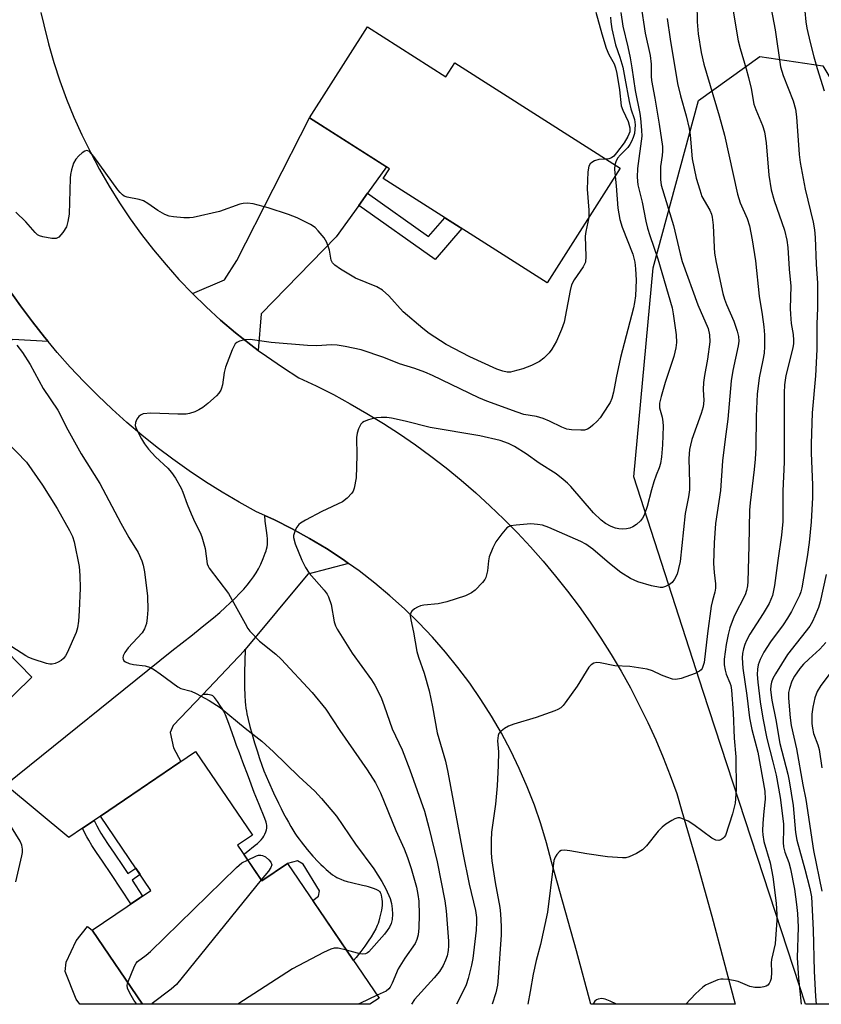
# Model space of a CAD drawing. Units: inches. Extents: x 1249762 to 1255762, y 481456 to 485456.
# Drawn here: x 1250122 to 1250324, y 481456 to 481705 of the extents above; entities that cross this region are included whole.
import ezdxf

# ---------------------------------------------------------------- set-up
doc = ezdxf.new("R2010")
doc.units = ezdxf.units.IN
doc.header["$MEASUREMENT"] = 0
for name, color, linetype in [('BLDG-Footprint', 5, 'Continuous'), ('CULTRL-Pad', 6, 'Continuous'), ('NTRL-Trees', 3, 'Continuous'), ('TRANS-Driveway', 251, 'Continuous'), ('TRANS-Non Street Sidewalk', 7, 'Continuous'), ('TRANS-Road', 130, 'Continuous'), ('Undefined', 1, 'Continuous')]:
    doc.layers.add(name, color=color, linetype=linetype)

msp = doc.modelspace()

# ---------------------------------------------------------------- linework, layer by layer
at = {"layer": 'BLDG-Footprint'}
for points, elevation in [([(1250209.44, 481702.91), (1250229.2, 481690.31), (1250231.45, 481693.83), (1250273.15, 481667.25), (1250254.72, 481638.33), (1250213.41, 481664.67), (1250214.98, 481667.14), (1250194.83, 481679.98)], 296.9), ([(1250068.68, 481601.89), (1250084.27, 481585.93), (1250087.16, 481588.75), (1250111.25, 481564.09), (1250105.57, 481558.55), (1250124.8, 481538.86), (1250106.97, 481521.45), (1250048.07, 481581.76)], 298.62), ([(1250176.66, 481496.46), (1250182.78, 481487.45), (1250189.26, 481491.85), (1250212.36, 481457.85), (1250210.07, 481456.3), (1250152.73, 481456.3), (1250140.03, 481474.99), (1250154.8, 481485.03), (1250142.07, 481503.77), (1250166.07, 481520.08), (1250180.4, 481499)], 297.3)]:
    msp.add_lwpolyline(points, close=True, dxfattribs=dict(at, elevation=elevation))
at = {"layer": 'CULTRL-Pad'}
msp.add_lwpolyline([(1250140.03, 481474.99), (1250152.73, 481456.3), (1250136.86, 481456.3), (1250135.96, 481457.59), (1250133.17, 481464.52), (1250133.46, 481466.87), (1250135.98, 481472.3), (1250138.87, 481475.91)], close=True, dxfattribs=at)
at = {"layer": 'NTRL-Trees'}
msp.add_lwpolyline([(1250395.25, 481518.72), (1250427.75, 481456.28), (1250319.87, 481456.28), (1250294.12, 481535.25), (1250276.62, 481589.34), (1250281.5, 481642.16), (1250292.88, 481684.38), (1250308.37, 481695.44), (1250324.25, 481693.13), (1250345.25, 481657.84)], close=True, dxfattribs=at)
at = {"layer": 'TRANS-Driveway'}
for points in [[(1250209.43, 481660.96), (1250207.22, 481657.89), (1250201.51, 481649.96), (1250182.66, 481630.51), (1250181.91, 481621.3), (1250179.98, 481622.72), (1250176.14, 481625.76), (1250172.41, 481628.94), (1250168.78, 481632.24), (1250165.28, 481635.66), (1250173.36, 481639.08), (1250176.49, 481643.96), (1250194.83, 481679.98), (1250214.23, 481667.61)], [(1250128.94, 481623.5), (1250119.98, 481624.05), (1250117.85, 481623.11), (1250112.74, 481618.23), (1250098.24, 481599.76), (1250095.94, 481596.83), (1250088.51, 481587.37), (1250087.16, 481588.75), (1250084.27, 481585.93), (1250068.68, 481601.89), (1250111.22, 481633.35), (1250115.05, 481642.88), (1250116.35, 481640.77), (1250119.09, 481636.61), (1250121.95, 481632.52), (1250124.92, 481628.53), (1250128, 481624.61)], [(1250204.68, 481567.52), (1250194.41, 481564.8), (1250178.59, 481545.8), (1250178.41, 481545.59), (1250167.83, 481534.41), (1250160.47, 481526.65), (1250159.67, 481524.9), (1250160.49, 481521.02), (1250162.33, 481517.54), (1250142.07, 481503.77), (1250140.49, 481502.7), (1250137.53, 481500.69), (1250134.1, 481498.35), (1250118.18, 481511.68), (1250160.07, 481545.51), (1250165.3, 481549.54), (1250167.24, 481551.07), (1250169.02, 481552.5), (1250170.63, 481553.84), (1250172.19, 481555.18), (1250173.58, 481556.41), (1250174.81, 481557.55), (1250176.08, 481558.78), (1250177.18, 481559.91), (1250178.22, 481561.04), (1250179.1, 481562.08), (1250179.92, 481563.11), (1250180.66, 481564.13), (1250181.33, 481565.16), (1250181.92, 481566.18), (1250182.51, 481567.36), (1250183.15, 481568.81), (1250183.67, 481570.14), (1250183.88, 481570.73), (1250184.01, 481571.16), (1250184.12, 481571.68), (1250184.19, 481572.31), (1250184.22, 481572.98), (1250184.19, 481573.79), (1250184.14, 481574.46), (1250184.05, 481575.26), (1250183.67, 481578.21), (1250183.51, 481579.63), (1250186, 481578.49), (1250190.46, 481576.26), (1250194.83, 481573.85), (1250199.1, 481571.27), (1250203.27, 481568.53)]]:
    msp.add_lwpolyline(points, close=True, dxfattribs=at)
at = {"layer": 'TRANS-Non Street Sidewalk'}
for points in [[(1250207.22, 481657.89), (1250209.43, 481660.96), (1250224.85, 481649.99), (1250228.94, 481654.77), (1250233.19, 481652.06), (1250226.47, 481644.2)], [(1250167.83, 481534.41), (1250178.41, 481545.59), (1250178.59, 481545.8), (1250178.44, 481540.04), (1250178.42, 481538.04), (1250178.43, 481536.25), (1250178.49, 481534.29), (1250178.6, 481532.61), (1250178.68, 481531.81), (1250178.79, 481531.03), (1250178.9, 481530.27), (1250179.03, 481529.61), (1250179.37, 481528.11), (1250179.81, 481526.36), (1250180.36, 481524.34), (1250180.97, 481522.23), (1250181.59, 481520.23), (1250182.21, 481518.31), (1250182.79, 481516.65), (1250183.34, 481515.2), (1250184.46, 481512.51), (1250185.72, 481509.67), (1250186.97, 481507.01), (1250187.63, 481505.67), (1250188.26, 481504.46), (1250188.89, 481503.26), (1250189.48, 481502.21), (1250190.07, 481501.18), (1250190.6, 481500.3), (1250191.13, 481499.46), (1250191.66, 481498.67), (1250192.18, 481497.93), (1250192.7, 481497.25), (1250194.23, 481495.36), (1250195.66, 481493.7), (1250197.02, 481492.23), (1250197.66, 481491.57), (1250198.32, 481490.93), (1250198.99, 481490.32), (1250199.54, 481489.85), (1250200.1, 481489.4), (1250200.65, 481488.98), (1250201.2, 481488.61), (1250201.74, 481488.28), (1250202.27, 481488), (1250202.69, 481487.82), (1250203.45, 481487.55), (1250204.32, 481487.3), (1250205.38, 481487.03), (1250208.21, 481486.38), (1250209, 481486.17), (1250209.63, 481485.99), (1250210.86, 481485.6), (1250211.57, 481485.33), (1250211.9, 481485.18), (1250212.18, 481485.01), (1250212.4, 481484.84), (1250212.52, 481484.71), (1250212.64, 481484.51), (1250212.78, 481484.18), (1250212.9, 481483.78), (1250212.98, 481483.34), (1250213.07, 481482.77), (1250213.11, 481482.19), (1250213.12, 481481.64), (1250213.1, 481481.18), (1250213.04, 481480.62), (1250212.94, 481480), (1250212.81, 481479.34), (1250212.66, 481478.66), (1250212.48, 481477.99), (1250212.27, 481477.26), (1250212.09, 481476.69), (1250211.91, 481476.2), (1250211.51, 481475.33), (1250210.97, 481474.33), (1250210.34, 481473.27), (1250209.61, 481472.18), (1250208.74, 481470.95), (1250207.72, 481469.59), (1250206.56, 481468.08), (1250205.94, 481467.3), (1250195.65, 481482.44), (1250197.07, 481483.54), (1250197.35, 481484.87), (1250193.2, 481491.67), (1250191.79, 481492.52), (1250189.26, 481491.85), (1250182.78, 481487.45), (1250178.24, 481494.13), (1250178.82, 481494.59), (1250181.15, 481496.4), (1250181.67, 481496.84), (1250182.15, 481497.28), (1250182.66, 481497.81), (1250183.02, 481498.26), (1250183.32, 481498.74), (1250183.56, 481499.24), (1250183.79, 481499.83), (1250183.93, 481500.28), (1250184.04, 481500.71), (1250184.08, 481500.98), (1250184.08, 481501.24), (1250184.04, 481501.52), (1250183.98, 481501.83), (1250183.86, 481502.26), (1250183.55, 481503.15), (1250183.04, 481504.4), (1250182.59, 481505.46), (1250182.08, 481506.73), (1250180.89, 481509.75), (1250179.39, 481513.67), (1250178.02, 481517.34), (1250177.13, 481519.75), (1250176.44, 481521.62), (1250175.92, 481523.08), (1250174.92, 481525.94), (1250174.47, 481527.16), (1250174.05, 481528.24), (1250173.6, 481529.29), (1250173.18, 481530.17), (1250172.79, 481530.9), (1250172.39, 481531.55), (1250171.65, 481532.68), (1250171.13, 481533.39), (1250170.86, 481533.7), (1250170.69, 481533.88), (1250170.43, 481534.1), (1250170.27, 481534.2), (1250170, 481534.31), (1250169.62, 481534.4), (1250169.18, 481534.45), (1250168.7, 481534.46), (1250168.18, 481534.45)], [(1250137.53, 481500.69), (1250140.49, 481502.7), (1250141.21, 481501.28), (1250141.76, 481500.24), (1250142.18, 481499.49), (1250142.93, 481498.28), (1250144.05, 481496.57), (1250145.53, 481494.39), (1250147.83, 481491.05), (1250148.99, 481489.27), (1250150.98, 481490.66), (1250152.08, 481489.03), (1250150.07, 481487.62), (1250152.7, 481483.6), (1250149.77, 481481.61), (1250144.88, 481489.07), (1250142.6, 481492.39), (1250141.1, 481494.61), (1250139.94, 481496.37), (1250139.13, 481497.68), (1250138.64, 481498.53), (1250138.06, 481499.65)]]:
    msp.add_lwpolyline(points, close=True, dxfattribs=at)
at = {"layer": 'TRANS-Road'}
msp.add_lwpolyline([(1250127.1, 481706.57), (1250127.78, 481703.42), (1250128.99, 481698.66), (1250130.35, 481693.96), (1250131.87, 481689.3), (1250133.56, 481684.7), (1250135.4, 481680.15), (1250137.4, 481675.68), (1250139.55, 481671.27), (1250141.85, 481666.94), (1250144.29, 481662.7), (1250146.89, 481658.54), (1250149.62, 481654.47), (1250152.49, 481650.5), (1250155.49, 481646.63), (1250158.63, 481642.86), (1250161.89, 481639.2), (1250165.28, 481635.66), (1250168.78, 481632.24), (1250172.41, 481628.94), (1250176.14, 481625.76), (1250179.98, 481622.72), (1250181.91, 481621.3), (1250183.93, 481619.81), (1250187.97, 481617.04), (1250192.1, 481614.4), (1250196.49, 481612.32), (1250200.83, 481610.13), (1250205.1, 481607.82), (1250209.31, 481605.39), (1250213.45, 481602.86), (1250217.52, 481600.21), (1250221.53, 481597.45), (1250225.45, 481594.58), (1250229.29, 481591.62), (1250233.06, 481588.54), (1250236.73, 481585.37), (1250240.33, 481582.1), (1250243.83, 481578.73), (1250247.24, 481575.27), (1250250.55, 481571.72), (1250253.77, 481568.08), (1250256.89, 481564.35), (1250259.9, 481560.54), (1250262.82, 481556.65), (1250265.62, 481552.69), (1250268.32, 481548.65), (1250270.91, 481544.54), (1250273.38, 481540.35), (1250275.74, 481536.11), (1250277.99, 481531.8), (1250280.12, 481527.43), (1250282.13, 481523.01), (1250284.02, 481518.54), (1250285.78, 481514.01), (1250287.43, 481509.44), (1250288.73, 481505.03), (1250292.55, 481491.78), (1250296.26, 481478.49), (1250302.19, 481456.29), (1250265.73, 481456.29), (1250262.11, 481469.78), (1250255.87, 481492.22), (1250254.61, 481497.04), (1250253.16, 481501.82), (1250251.53, 481506.53), (1250249.71, 481511.18), (1250247.72, 481515.76), (1250245.56, 481520.25), (1250243.22, 481524.66), (1250240.71, 481528.97), (1250238.04, 481533.19), (1250235.21, 481537.29), (1250232.22, 481541.29), (1250229.09, 481545.17), (1250225.8, 481548.92), (1250222.37, 481552.54), (1250218.8, 481556.03), (1250215.1, 481559.38), (1250211.28, 481562.58), (1250207.33, 481565.64), (1250204.68, 481567.52), (1250203.27, 481568.53), (1250199.1, 481571.27), (1250194.83, 481573.85), (1250190.46, 481576.26), (1250186, 481578.49), (1250183.51, 481579.63), (1250181.46, 481580.56), (1250177.1, 481582.96), (1250172.81, 481585.5), (1250168.59, 481588.14), (1250164.45, 481590.91), (1250160.39, 481593.8), (1250156.41, 481596.8), (1250152.53, 481599.91), (1250148.73, 481603.13), (1250145.02, 481606.46), (1250141.42, 481609.9), (1250137.9, 481613.43), (1250134.5, 481617.06), (1250131.2, 481620.79), (1250128.94, 481623.5), (1250128, 481624.61), (1250124.92, 481628.53), (1250121.95, 481632.52), (1250119.09, 481636.61)], dxfattribs=at)
at = {"layer": 'Undefined'}
for points, elevation in [([(1250310.17, 481713.28), (1250312.21, 481702.15), (1250313.6, 481692.84), (1250314.24, 481690.69), (1250316.82, 481684.26), (1250317.36, 481682.17), (1250317.59, 481680.24), (1250318.34, 481670.72), (1250318.59, 481668.67), (1250319.8, 481661.93), (1250321.8, 481653.63), (1250322.16, 481651.7), (1250322.33, 481649.8), (1250322.56, 481643.08), (1250322.89, 481638.21), (1250322.92, 481631.98), (1250322.78, 481628), (1250322.78, 481621.5), (1250322.42, 481614.88), (1250321.59, 481605.56), (1250321.35, 481597.69), (1250321.34, 481595.32), (1250321.67, 481587.35), (1250321.67, 481584.19), (1250321.36, 481578.06), (1250320.82, 481572.79), (1250320.32, 481569.21), (1250318.96, 481561.34), (1250318.75, 481560.4), (1250318.4, 481559.44), (1250316.39, 481555.43), (1250315.38, 481553.69), (1250314.29, 481552.07), (1250311.04, 481547.73), (1250309.39, 481545.16), (1250308.5, 481543.28), (1250307.99, 481541.9), (1250307.79, 481540.84), (1250307.7, 481539.49), (1250307.84, 481537.6), (1250308.5, 481532.63), (1250309.17, 481528.45), (1250310.17, 481523.36), (1250311.7, 481517.48), (1250312.49, 481514.08), (1250313.51, 481508.48), (1250314.33, 481501.83), (1250314.36, 481500.44), (1250314.27, 481497.13), (1250314.35, 481496.02), (1250314.69, 481494.65), (1250315.69, 481492.07), (1250316.15, 481490.49), (1250317.12, 481485.34), (1250317.66, 481481.45), (1250317.87, 481479.16), (1250318.01, 481475.75), (1250317.82, 481467.99), (1250318.15, 481462.88), (1250318.82, 481456.28)], 282), ([(1250292.46, 481708.93), (1250292.54, 481704.22), (1250292.87, 481701.13), (1250293.56, 481696.5), (1250294.25, 481693.5), (1250298.15, 481680.46), (1250299.46, 481675.61), (1250302.72, 481660.74), (1250303.46, 481658.54), (1250305.22, 481654.57), (1250305.78, 481652.7), (1250306.48, 481649.2), (1250307.26, 481643.9), (1250308.19, 481634.99), (1250308.97, 481630.32), (1250309.4, 481627.2), (1250309.57, 481625.19), (1250309.58, 481622.29), (1250309.47, 481620.55), (1250309.16, 481618.8), (1250308.18, 481614.4), (1250307.72, 481610.23), (1250307.43, 481604.73), (1250307.35, 481596.7), (1250307.23, 481593.86), (1250306.99, 481591.24), (1250305.95, 481582.82), (1250305.8, 481580.94), (1250305.64, 481571.97), (1250305.35, 481562.99), (1250305.25, 481561.86), (1250305.05, 481560.72), (1250304.7, 481559.64), (1250301.91, 481554.26), (1250300.83, 481551.26), (1250300.38, 481549.59), (1250299.87, 481547.06), (1250299.41, 481543.36), (1250299.39, 481541.96), (1250299.6, 481540.6), (1250299.91, 481539.56), (1250300.84, 481537.43), (1250301.03, 481536.69), (1250301.2, 481535.56), (1250301.67, 481529.84), (1250301.89, 481523.42), (1250302.3, 481518.72), (1250302.42, 481510.46), (1250302.13, 481507.03), (1250301.52, 481504.3), (1250299.71, 481498.87), (1250299.42, 481498.45), (1250299.01, 481498.09), (1250298.55, 481497.81), (1250298.06, 481497.64), (1250297.3, 481497.71), (1250296.29, 481498.23), (1250291.76, 481501.56), (1250290.33, 481502.47), (1250288.75, 481503.16), (1250288.23, 481503.3), (1250287.71, 481503.34), (1250286.93, 481503.11), (1250286.16, 481502.7), (1250284.65, 481501.73), (1250283.71, 481501.01), (1250282.72, 481499.95), (1250279.79, 481496.29), (1250278.79, 481495.26), (1250277.29, 481494.34), (1250275.41, 481493.48), (1250274.58, 481493.28), (1250273.73, 481493.25), (1250269.99, 481493.51), (1250264.72, 481494.27), (1250260.47, 481495.02), (1250259.08, 481495.16), (1250258.31, 481495.05), (1250257.88, 481494.81), (1250257.15, 481494.09), (1250256.73, 481493.42), (1250256.47, 481492.59), (1250256.23, 481491.12), (1250254.8, 481479.53), (1250253.03, 481471.4), (1250251.96, 481467.35), (1250251.19, 481463.91), (1250250.48, 481459.49), (1250249.84, 481456.29)], 286), ([(1250267.03, 481706.66), (1250268.52, 481701.16), (1250269.61, 481697.58), (1250270.27, 481695.92), (1250271.61, 481693.62), (1250272.01, 481692.59), (1250272.33, 481691.14), (1250273, 481687.03), (1250273.44, 481683.02), (1250273.83, 481681.91), (1250275.19, 481679.07), (1250275.61, 481677.49), (1250275.57, 481676.47), (1250275.1, 481675.23), (1250274.15, 481673.68), (1250272.25, 481671.12), (1250271.53, 481670.31), (1250270.97, 481669.88), (1250270.26, 481669.64), (1250269.51, 481669.57)], 296), ([(1250319.74, 481706.87), (1250320, 481704.2), (1250320.25, 481702.63), (1250321.05, 481699.01), (1250321.98, 481695.38), (1250322.84, 481692.39), (1250324.63, 481686.77)], 280), ([(1250285.03, 481705.08), (1250285.8, 481699.83), (1250287.62, 481688.64), (1250288.35, 481685.53), (1250289.81, 481680.47), (1250290.54, 481677.31), (1250290.79, 481675.58), (1250291.29, 481669.63), (1250292.29, 481664.78), (1250293.21, 481661.77), (1250293.78, 481660.16), (1250295.73, 481656.67), (1250296.17, 481655.68), (1250296.4, 481654.9), (1250296.61, 481652.91), (1250296.84, 481647.28), (1250296.97, 481645.84), (1250297.35, 481643.48), (1250299.01, 481635.61), (1250299.43, 481634.21), (1250299.96, 481632.84), (1250301.86, 481628.63), (1250302.7, 481626.18), (1250303.02, 481624.79), (1250303.07, 481623.61), (1250302.95, 481622.45), (1250301.58, 481616.24), (1250301.15, 481613.61), (1250300.35, 481603.92), (1250299.62, 481598.92), (1250298.96, 481593.46), (1250298.42, 481585.92), (1250297.23, 481577.63), (1250296.86, 481572.69), (1250296.71, 481567.48), (1250296.84, 481565.2), (1250297.22, 481562.36), (1250297.22, 481561.27), (1250297.03, 481560.27), (1250296.41, 481558.18), (1250296.14, 481556.76), (1250295.15, 481549.86), (1250294.3, 481542.51), (1250294.13, 481541.75), (1250293.85, 481541.05), (1250293.56, 481540.66), (1250293.2, 481540.35), (1250292.08, 481539.72), (1250288.56, 481538.5), (1250287.2, 481538.25), (1250286.35, 481538.36), (1250284.94, 481538.8), (1250283.55, 481539.34), (1250281.32, 481540.44), (1250279.93, 481540.83), (1250275.56, 481541.51), (1250271.8, 481541.71), (1250268.13, 481542.47), (1250267.29, 481542.5), (1250266.51, 481542.34), (1250265.83, 481541.96), (1250265.29, 481541.32), (1250262.35, 481536.58), (1250259.3, 481532.34), (1250258.76, 481531.67), (1250258.16, 481531.09), (1250257.44, 481530.66), (1250256.65, 481530.33), (1250252.01, 481528.62), (1250246.36, 481526.93), (1250244.98, 481526.43), (1250243.99, 481525.87), (1250243.11, 481525.21), (1250242.59, 481524.61), (1250242.4, 481524.13), (1250242.24, 481522.78), (1250242.45, 481519.99), (1250242.42, 481516.55), (1250242.15, 481511.41), (1250241.72, 481506.74), (1250240.74, 481499.7), (1250240.6, 481497.64), (1250240.63, 481494.43), (1250240.8, 481492.44), (1250241.65, 481487.04), (1250242.81, 481480.73), (1250242.99, 481479.07), (1250243.16, 481475.89), (1250243.12, 481473.84), (1250242.41, 481463.07), (1250242.19, 481461.1), (1250241.77, 481459.16), (1250240.88, 481456.29)], 288), ([(1250270.71, 481705.37), (1250270.78, 481704.21), (1250271.02, 481702.47), (1250272, 481698.38), (1250273.09, 481695.26), (1250273.79, 481692.75), (1250274.37, 481689.96), (1250275.4, 481684.12), (1250275.87, 481682.25), (1250276.76, 481679.58), (1250276.92, 481678.22), (1250276.89, 481677.12), (1250276.75, 481676.02), (1250276.44, 481674.98), (1250276.02, 481673.96), (1250275.61, 481673.22), (1250275.09, 481672.52), (1250273.21, 481670.61), (1250272.51, 481669.76), (1250272.04, 481668.9), (1250271.83, 481668.09)], 294), ([(1250265.23, 481654.81), (1250264.47, 481651.25), (1250264.32, 481650.14), (1250264.51, 481644.95), (1250264.39, 481643.55), (1250263.85, 481642.35), (1250261.57, 481639.06), (1250260.9, 481637.8), (1250260.54, 481636.4), (1250259, 481628.43), (1250258.35, 481626.52), (1250257.1, 481623.6), (1250255.94, 481621.61), (1250255.26, 481620.69), (1250253.89, 481619.35), (1250252.79, 481618.52), (1250250.78, 481617.49), (1250248.63, 481616.66), (1250246.1, 481615.92), (1250245.54, 481615.83), (1250244.66, 481615.82), (1250243.54, 481616.01), (1250242.06, 481616.52), (1250235.28, 481619.65), (1250229.28, 481622.79), (1250224.96, 481625.53), (1250223.36, 481626.81), (1250218.45, 481631.03), (1250214.85, 481635.07), (1250213.2, 481636.52), (1250211.77, 481637.34), (1250206.44, 481639.5), (1250202.64, 481641.81), (1250201.19, 481642.8), (1250200.61, 481643.39), (1250200.3, 481644.05), (1250199.84, 481646.6), (1250199.22, 481648.53), (1250198.48, 481649.73), (1250197.03, 481651.49), (1250196.22, 481652.27), (1250195.03, 481653.03), (1250191.71, 481654.72), (1250189.51, 481655.57), (1250184.4, 481657.23), (1250180.64, 481658.23), (1250179.2, 481658.44), (1250178.08, 481658.35), (1250177.26, 481658.17), (1250172.13, 481656.35), (1250165.46, 481654.79), (1250164.59, 481654.7), (1250163.14, 481654.75), (1250160.54, 481654.98), (1250159.41, 481655.2), (1250158.35, 481655.61), (1250156.57, 481656.56), (1250154.08, 481658.34), (1250152.93, 481659), (1250151.88, 481659.34), (1250148.84, 481659.94), (1250148.09, 481660.23), (1250147.66, 481660.5), (1250147.05, 481661.1), (1250146.51, 481661.79), (1250140.43, 481670.25), (1250139.3, 481671.44), (1250138.94, 481671.64), (1250138.61, 481671.7), (1250138.17, 481671.58), (1250137.51, 481671.14), (1250136.64, 481670.38), (1250135.86, 481669.52), (1250135.32, 481668.5), (1250134.78, 481666.81), (1250134.53, 481665.65), (1250134.44, 481664.78), (1250134.17, 481655.7), (1250133.89, 481653.79), (1250133.52, 481652.48), (1250132.64, 481651.06), (1250131.56, 481649.86), (1250130.89, 481649.53), (1250129.81, 481649.53), (1250127.53, 481649.92), (1250126.73, 481650.18), (1250126.26, 481650.46), (1250125.63, 481651.05), (1250123.29, 481653.71), (1250120.77, 481656.15)], 296), ([(1250269.51, 481669.57), (1250267.78, 481669.46), (1250266.72, 481669.11), (1250266, 481668.72), (1250265.6, 481668.4), (1250265.24, 481667.75), (1250265.04, 481666.36), (1250264.84, 481661.98), (1250265.25, 481656.67), (1250265.23, 481654.81)], 296), ([(1250271.83, 481668.09), (1250271.77, 481667.06), (1250271.87, 481665.24)], 294), ([(1250271.87, 481665.24), (1250272.15, 481662.78), (1250272.59, 481657.15), (1250273.07, 481654.31), (1250273.63, 481652.37), (1250276.32, 481645.59), (1250276.86, 481643.55), (1250277.04, 481641.85), (1250277.2, 481638.99), (1250277.06, 481635.04), (1250276.81, 481633.34), (1250276.52, 481632.03), (1250273.26, 481619.51), (1250272.15, 481614.37), (1250271.51, 481610.77), (1250271.03, 481609.17), (1250270.6, 481608.15), (1250270.17, 481607.39), (1250268.08, 481604.26), (1250267.32, 481603.4), (1250266.28, 481602.4), (1250265.63, 481601.84), (1250264.94, 481601.38), (1250264.15, 481601.15), (1250263.28, 481601.12), (1250260.88, 481601.26), (1250259.71, 481601.43), (1250258.47, 481601.88), (1250255.37, 481603.45), (1250253.72, 481604.09), (1250252.02, 481604.58), (1250248.87, 481605.15), (1250247.2, 481605.67), (1250239.5, 481608.48), (1250237.49, 481609.29), (1250225.83, 481614.95), (1250223.91, 481615.79), (1250221.38, 481616.73), (1250217.55, 481617.87), (1250213.58, 481619.5), (1250207.86, 481621.42), (1250203.8, 481622.29), (1250201.75, 481622.63), (1250200.38, 481622.68), (1250196.67, 481622.46), (1250194.28, 481622.52), (1250185.11, 481623.27), (1250179.83, 481624.04), (1250178.45, 481623.93), (1250177.14, 481623.65), (1250176.47, 481623.31), (1250176.11, 481622.93), (1250175.34, 481621.41), (1250173.59, 481617.08), (1250173.28, 481615.67), (1250172.84, 481612.58), (1250172.64, 481611.77), (1250172.42, 481611.23), (1250171.97, 481610.48), (1250171.39, 481609.84), (1250169.2, 481607.9), (1250167.89, 481606.86), (1250166.94, 481606.26), (1250165.9, 481605.81), (1250164.55, 481605.35), (1250163.7, 481605.19), (1250161.63, 481605.17), (1250154.78, 481605.43), (1250152.87, 481605.25), (1250152.16, 481604.97), (1250151.76, 481604.61), (1250151.29, 481603.91), (1250150.95, 481603.13), (1250150.89, 481602.34), (1250151.13, 481601.55), (1250152.47, 481598.94), (1250153.22, 481597.69), (1250154.25, 481596.33), (1250155.98, 481594.39), (1250159.06, 481591.54), (1250160.04, 481590.51), (1250161.06, 481589.01), (1250162.45, 481586.55), (1250162.9, 481585.49), (1250163.98, 481582.46), (1250164.99, 481580.03), (1250165.94, 481577.9), (1250167.25, 481575.31), (1250167.68, 481574.26), (1250168.53, 481571.3), (1250169.03, 481567.4), (1250169.24, 481566.81), (1250169.52, 481566.3), (1250174.39, 481559.96), (1250178.57, 481552.33), (1250179.3, 481551.11), (1250179.81, 481550.43), (1250182.17, 481547.91), (1250186.29, 481544.64), (1250187.66, 481543.39), (1250195.52, 481534.99), (1250198.96, 481530.72), (1250202.44, 481525.39), (1250209.39, 481515.42), (1250211.47, 481512.14), (1250212.68, 481509.66), (1250216.59, 481500.12), (1250218.68, 481495.5), (1250219.52, 481493.34), (1250220.43, 481490.55), (1250221.79, 481485.82), (1250222.17, 481483.95), (1250222.35, 481482.3), (1250222.49, 481478.84), (1250222.41, 481475.55), (1250222.23, 481473.78), (1250221.91, 481472.66), (1250221.43, 481471.6), (1250218.83, 481467.93), (1250217.14, 481465.2), (1250215.7, 481461.59), (1250215.15, 481460.56), (1250214.78, 481460.14), (1250214.12, 481459.61), (1250211.88, 481458.55)], 294), ([(1250121, 481622.59), (1250122.42, 481620.74), (1250124.36, 481617.74), (1250127.66, 481611.68), (1250131.33, 481606.23), (1250133.89, 481601.21), (1250137.26, 481595.15), (1250141.94, 481587.74), (1250147.22, 481577.71), (1250149.29, 481574.11), (1250151.63, 481570.27), (1250152.56, 481568.15), (1250152.89, 481567.06), (1250153.24, 481565.38), (1250153.98, 481559.28), (1250154.02, 481555.8), (1250153.87, 481553.81), (1250153.68, 481552.41), (1250153.22, 481551.03), (1250152.62, 481550.05), (1250149.11, 481546.2), (1250148.24, 481545.08), (1250147.81, 481544.17), (1250147.73, 481543.73), (1250147.79, 481543.33), (1250148.03, 481542.97), (1250148.4, 481542.68), (1250149.34, 481542.25), (1250150.47, 481542.03), (1250153.35, 481541.67), (1250154.7, 481541.28), (1250155.71, 481540.7), (1250157.16, 481539.7), (1250161.62, 481536.37), (1250162.38, 481536), (1250164.98, 481535.26), (1250166.26, 481534.7), (1250169.54, 481532.9), (1250172.26, 481531.19), (1250178.56, 481525.96), (1250182.79, 481522.66), (1250185.72, 481519.99), (1250192.09, 481513.79), (1250196.15, 481510.03), (1250197.82, 481508.23), (1250201.62, 481503.72), (1250206.41, 481496.71), (1250211.04, 481490.44), (1250213.08, 481487.23), (1250214.08, 481485.44), (1250215.15, 481483), (1250215.53, 481481.69), (1250215.7, 481480.41), (1250215.72, 481479.04), (1250215.62, 481477.69), (1250215.38, 481476.68), (1250214.97, 481475.74), (1250214.42, 481474.87), (1250213.7, 481473.97), (1250209.76, 481469.52), (1250209.41, 481469.23), (1250208.93, 481468.98), (1250208.1, 481468.92), (1250206.96, 481469.15), (1250204.12, 481469.98)], 296), ([(1250113.39, 481603.39), (1250123.41, 481593.09), (1250127.46, 481587.32), (1250131.18, 481581.39), (1250134.32, 481575.84), (1250135.01, 481574.31), (1250135.46, 481572.99), (1250136.7, 481566.75), (1250136.93, 481564.45), (1250136.99, 481561.27), (1250136.75, 481555.56), (1250136.57, 481552.95), (1250136.32, 481551.25), (1250135.95, 481550.14), (1250133.68, 481545.01), (1250133.28, 481544.23), (1250132.79, 481543.54), (1250132.17, 481543.03), (1250131.45, 481542.61), (1250130.69, 481542.28), (1250129.92, 481542.1), (1250129.36, 481542.12), (1250128.51, 481542.3), (1250125.1, 481543.36), (1250124, 481543.8), (1250123.28, 481544.2), (1250113.51, 481550.42)], 298), ([(1250325.13, 481564.77), (1250323.56, 481557.82), (1250323.14, 481556.44), (1250322.25, 481554.21), (1250321.64, 481552.84), (1250320.96, 481551.67), (1250315.35, 481544.54), (1250312.31, 481539.63), (1250311.67, 481538.48), (1250311.32, 481537.55), (1250311.16, 481536.74), (1250311.11, 481535.64), (1250311.38, 481533.05), (1250312.41, 481528.08), (1250313.45, 481522.05), (1250315.41, 481514.33), (1250315.76, 481512.63), (1250316.78, 481506.42), (1250317.41, 481499.59), (1250317.68, 481497.73), (1250319.76, 481490.36), (1250321.01, 481485.51), (1250321.42, 481483.4), (1250321.8, 481475.08), (1250322.1, 481464.67), (1250322.42, 481458.21), (1250322.59, 481456.28)], 280), ([(1250325.06, 481547.59), (1250323.5, 481545.86), (1250320.71, 481543.39), (1250319.43, 481542.15), (1250318.48, 481541), (1250317.13, 481539.06), (1250316.49, 481537.8), (1250315.85, 481535.98), (1250315.65, 481534.92), (1250315.6, 481533.54), (1250316.03, 481528.57), (1250316.27, 481526.62), (1250317.59, 481520.71), (1250319.22, 481511.69), (1250320.01, 481507.99), (1250321.9, 481495.08), (1250323.98, 481484.84)], 278), ([(1250326.09, 481539.86), (1250323.78, 481536.75), (1250322.88, 481535.22), (1250322.21, 481533.59), (1250321.73, 481531.25), (1250321.52, 481529.48), (1250321.53, 481527.14), (1250321.63, 481525.98), (1250321.9, 481524.6), (1250323, 481521.74), (1250323.33, 481520.6), (1250324.04, 481515.98)], 276), ([(1250120.72, 481487.18), (1250122.27, 481493.75), (1250122.42, 481494.6), (1250122.46, 481495.41), (1250122.3, 481496.41), (1250121.88, 481497.41), (1250118.6, 481502.77)], 296), ([(1250148.98, 481461.82), (1250150.68, 481465.91), (1250151.1, 481466.63), (1250151.45, 481467.04), (1250153.64, 481468.65), (1250154.75, 481469.63), (1250176.37, 481490.82), (1250177.71, 481491.95), (1250179.22, 481492.69)], 298), ([(1250179.22, 481492.69), (1250181.46, 481493.72), (1250181.99, 481493.88), (1250182.52, 481493.93), (1250183, 481493.83), (1250183.69, 481493.47), (1250184.53, 481492.75), (1250185.05, 481492.14), (1250185.31, 481491.48), (1250185.09, 481490.79), (1250184.44, 481489.85), (1250182.64, 481487.66)], 298), ([(1250182.64, 481487.66), (1250161.27, 481461.28), (1250159.96, 481460.09), (1250155.17, 481456.46), (1250154.95, 481456.3)], 298), ([(1250204.12, 481469.98), (1250202.06, 481470.44), (1250201.02, 481470.42), (1250200.23, 481470.23), (1250198.36, 481469.36), (1250190.49, 481465.2), (1250176.77, 481456.3)], 296), ([(1250151.27, 481456.3), (1250150.5, 481457.33), (1250149.49, 481459.09), (1250148.92, 481460.37), (1250148.83, 481461.14), (1250148.98, 481461.82)], 298), ([(1250211.88, 481458.55), (1250207.52, 481456.51), (1250206.96, 481456.3)], 294)]:
    msp.add_lwpolyline(points, dxfattribs=dict(at, elevation=elevation))
for points in [[(1250278.34, 481708.61, 290), (1250279.5, 481701.32, 290), (1250280.71, 481695.69, 290), (1250280.94, 481693.52, 290), (1250280.95, 481690.5, 290), (1250281.03, 481689.36, 290), (1250281.89, 481684.96, 290), (1250283.03, 481678.39, 290), (1250283.81, 481672.75, 290), (1250283.85, 481671.58, 290), (1250283.78, 481670.43, 290), (1250283.35, 481667.65, 290), (1250283.29, 481666.79, 290), (1250283.36, 481664.44, 290), (1250283.54, 481662.98, 290), (1250286.61, 481652.82, 290), (1250288.25, 481645.69, 290), (1250288.8, 481643.71, 290), (1250292.77, 481632.79, 290), (1250295.34, 481626.84, 290), (1250295.71, 481625.18, 290), (1250295.79, 481623.46, 290), (1250295.22, 481619.04, 290), (1250294.45, 481614.97, 290), (1250294.21, 481613.22, 290), (1250294.11, 481611.44, 290), (1250294.25, 481608.64, 290), (1250294.09, 481607.02, 290), (1250293.6, 481605.36, 290), (1250291.24, 481598.78, 290), (1250290.86, 481597.37, 290), (1250290.67, 481596.24, 290), (1250290.5, 481593.97, 290), (1250290.65, 481587.82, 290), (1250290.61, 481586.07, 290), (1250290.39, 481584.34, 290), (1250289.55, 481580.09, 290), (1250288.27, 481567.99, 290), (1250287.91, 481566.26, 290), (1250287.51, 481564.84, 290), (1250286.9, 481563.57, 290), (1250286.25, 481562.68, 290), (1250285.6, 481562.19, 290), (1250284.61, 481561.7, 290), (1250283.82, 481561.49, 290), (1250283.27, 481561.47, 290), (1250281.02, 481561.86, 290), (1250277.59, 481562.87, 290), (1250275.78, 481563.74, 290), (1250273.33, 481565.24, 290), (1250270.43, 481567.49, 290), (1250266.27, 481571.1, 290), (1250264.47, 481572.38, 290), (1250263.22, 481573.06, 290), (1250255.18, 481576.57, 290), (1250253.58, 481577.15, 290), (1250252.29, 481577.38, 290), (1250250.62, 481577.49, 290), (1250246.91, 481577.22, 290), (1250245.53, 481576.98, 290), (1250245.04, 481576.78, 290), (1250244.61, 481576.47, 290), (1250243.3, 481575.02, 290), (1250241.78, 481572.96, 290), (1250241.03, 481571.49, 290), (1250240.12, 481569.23, 290), (1250239.92, 481568.18, 290), (1250239.72, 481565.65, 290), (1250239.27, 481563.95, 290), (1250239, 481563.44, 290), (1250238.48, 481562.73, 290), (1250236.63, 481560.81, 290), (1250235.68, 481560.14, 290), (1250234.13, 481559.35, 290), (1250229.45, 481557.88, 290), (1250227.29, 481557.36, 290), (1250223.64, 481556.97, 290), (1250222.79, 481556.79, 290), (1250222.01, 481556.46, 290), (1250221.28, 481556.03, 290), (1250220.65, 481555.52, 290), (1250220.37, 481555.12, 290), (1250220.24, 481554.4, 290), (1250220.35, 481553.32, 290), (1250221.07, 481550.21, 290), (1250221.91, 481545.34, 290), (1250222.31, 481543.91, 290), (1250223.7, 481539.82, 290), (1250224.99, 481535.35, 290), (1250225.87, 481531.34, 290), (1250227.02, 481524.75, 290), (1250229.07, 481517.66, 290), (1250229.72, 481514.86, 290), (1250233.5, 481494.47, 290), (1250235.06, 481486.58, 290), (1250236.64, 481479.95, 290), (1250236.95, 481478.15, 290), (1250236.97, 481477.04, 290), (1250236.84, 481474.96, 290), (1250236.02, 481467.84, 290), (1250235.69, 481466.12, 290), (1250234.81, 481462.8, 290), (1250234.29, 481461.17, 290), (1250233.51, 481459.39, 290), (1250231.85, 481456.29, 290)], [(1250273.34, 481706.52, 292), (1250273.87, 481703.08, 292), (1250275.13, 481697.88, 292), (1250275.68, 481695.08, 292), (1250276.13, 481692.56, 292), (1250276.97, 481686.84, 292), (1250278.13, 481681.1, 292), (1250278.32, 481679.81, 292), (1250278.57, 481676.9, 292), (1250278.6, 481675.35, 292), (1250277.56, 481667.19, 292), (1250277.46, 481664.99, 292), (1250277.62, 481663.08, 292), (1250278.68, 481658.68, 292), (1250279.64, 481653.88, 292), (1250280.06, 481652.16, 292), (1250280.64, 481650.26, 292), (1250282.64, 481644.4, 292), (1250286.24, 481631.99, 292), (1250286.51, 481630.54, 292), (1250287.29, 481625.19, 292), (1250287.4, 481623.31, 292), (1250287.23, 481621.94, 292), (1250286.71, 481619.75, 292), (1250284.48, 481613.15, 292), (1250283.46, 481609.64, 292), (1250283.08, 481608.01, 292), (1250283.05, 481606.8, 292), (1250283.71, 481604.42, 292), (1250283.89, 481603.3, 292), (1250283.98, 481602.14, 292), (1250283.85, 481597.42, 292), (1250283.59, 481594.4, 292), (1250283.33, 481592.77, 292), (1250283, 481591.66, 292), (1250282.25, 481589.78, 292), (1250281.68, 481588.09, 292), (1250281.08, 481586.1, 292), (1250279.99, 481581.88, 292), (1250279.2, 481579.71, 292), (1250278.81, 481578.95, 292), (1250278.3, 481578.28, 292), (1250277.27, 481577.35, 292), (1250276.36, 481576.73, 292), (1250275.59, 481576.44, 292), (1250274.76, 481576.29, 292), (1250273.63, 481576.19, 292), (1250272.79, 481576.23, 292), (1250271.98, 481576.42, 292), (1250270.92, 481576.81, 292), (1250269.44, 481577.6, 292), (1250268.33, 481578.48, 292), (1250266.44, 481580.3, 292), (1250260.68, 481586.93, 292), (1250259.87, 481587.78, 292), (1250258.8, 481588.72, 292), (1250256.98, 481590.12, 292), (1250252.75, 481592.86, 292), (1250249.42, 481595.18, 292), (1250246.53, 481597.01, 292), (1250245.03, 481597.8, 292), (1250242.93, 481598.54, 292), (1250237.8, 481599.69, 292), (1250225.23, 481601.8, 292), (1250218.94, 481603.45, 292), (1250215.51, 481604.2, 292), (1250214.35, 481604.36, 292), (1250212.87, 481604.38, 292), (1250211.69, 481604.3, 292), (1250210.83, 481604.13, 292), (1250209.7, 481603.78, 292), (1250208.64, 481603.34, 292), (1250208.16, 481603.06, 292), (1250207.79, 481602.69, 292), (1250207.18, 481601.5, 292), (1250206.84, 481600.44, 292), (1250206.67, 481599.34, 292), (1250206.79, 481594.79, 292), (1250206.56, 481589.1, 292), (1250206.1, 481586.52, 292), (1250205.81, 481585.73, 292), (1250205.5, 481585.26, 292), (1250204.3, 481583.98, 292), (1250203.16, 481583.09, 292), (1250197.96, 481580.65, 292), (1250193.81, 481578.46, 292), (1250192.57, 481577.72, 292), (1250192.14, 481577.35, 292), (1250191.63, 481576.67, 292), (1250191.22, 481575.91, 292), (1250190.91, 481575.11, 292), (1250190.8, 481574.56, 292), (1250190.82, 481574.05, 292), (1250191.23, 481572.49, 292), (1250192.91, 481568.34, 292), (1250193.78, 481566.5, 292), (1250194.76, 481565.11, 292), (1250198.53, 481560.77, 292), (1250199.23, 481559.81, 292), (1250199.63, 481559.06, 292), (1250200.26, 481557.16, 292), (1250201.04, 481552.82, 292), (1250201.41, 481551.74, 292), (1250201.78, 481550.96, 292), (1250205.54, 481544.89, 292), (1250210.42, 481538.18, 292), (1250211.29, 481536.78, 292), (1250211.95, 481535.54, 292), (1250212.94, 481533.42, 292), (1250213.68, 481531.59, 292), (1250215.66, 481525.83, 292), (1250218.15, 481520.51, 292), (1250220.1, 481515.48, 292), (1250223.78, 481505, 292), (1250224.91, 481500.86, 292), (1250227.04, 481492.19, 292), (1250228.91, 481482.39, 292), (1250229.3, 481479.84, 292), (1250229.83, 481472.2, 292), (1250229.86, 481471.02, 292), (1250229.75, 481469.88, 292), (1250229.49, 481468.5, 292), (1250229.15, 481467.41, 292), (1250228.49, 481466.07, 292), (1250227.56, 481464.54, 292), (1250226.28, 481462.95, 292), (1250221.32, 481457.45, 292), (1250220.52, 481456.3, 292)], [(1250301.69, 481706.85, 284), (1250302.93, 481699.44, 284), (1250303.42, 481697.48, 284), (1250304.97, 481692.31, 284), (1250305.53, 481690.19, 284), (1250306.16, 481687.41, 284), (1250306.87, 481683.41, 284), (1250307.34, 481682.08, 284), (1250309.07, 481678.05, 284), (1250309.56, 481676.42, 284), (1250309.99, 481673.67, 284), (1250310.61, 481665.52, 284), (1250311.2, 481661.77, 284), (1250311.98, 481659.09, 284), (1250314.59, 481651.65, 284), (1250315.22, 481649.13, 284), (1250315.44, 481647.24, 284), (1250315.79, 481641.82, 284), (1250316.23, 481637.49, 284), (1250316.06, 481631.88, 284), (1250316.1, 481630.41, 284), (1250316.32, 481628.04, 284), (1250316.76, 481625.26, 284), (1250316.89, 481623.83, 284), (1250316.87, 481623.01, 284), (1250316.72, 481621.91, 284), (1250314.94, 481614.94, 284), (1250314.57, 481612.56, 284), (1250314.5, 481610.57, 284), (1250314.48, 481593.07, 284), (1250314.21, 481585.86, 284), (1250314.21, 481578.08, 284), (1250313.87, 481574.62, 284), (1250312.89, 481568.24, 284), (1250312.11, 481561.92, 284), (1250311.55, 481559.44, 284), (1250310.71, 481557.45, 284), (1250309.21, 481554.9, 284), (1250305.86, 481549.66, 284), (1250305.04, 481548.1, 284), (1250304.59, 481547.03, 284), (1250304.26, 481545.94, 284), (1250304.05, 481544.84, 284), (1250303.96, 481543.71, 284), (1250304.07, 481541.11, 284), (1250305.1, 481534.17, 284), (1250305.76, 481528.55, 284), (1250306.38, 481525.65, 284), (1250307.89, 481519.9, 284), (1250309.64, 481510.05, 284), (1250309.71, 481508.02, 284), (1250309.38, 481504.92, 284), (1250309.16, 481501.99, 284), (1250309.06, 481500.06, 284), (1250309.1, 481499.02, 284), (1250309.43, 481497.34, 284), (1250310.97, 481491.97, 284), (1250311.69, 481488.43, 284), (1250312.47, 481481.78, 284), (1250312.69, 481478.93, 284), (1250312.7, 481477.48, 284), (1250312.24, 481471.52, 284), (1250311.29, 481467.57, 284), (1250311.25, 481466.73, 284), (1250311.33, 481464.39, 284), (1250311.21, 481462.76, 284), (1250311.02, 481462, 284), (1250310.76, 481461.51, 284), (1250310.41, 481461.1, 284), (1250309.96, 481460.82, 284), (1250309.43, 481460.65, 284), (1250308.57, 481460.51, 284), (1250307.09, 481460.5, 284), (1250305.85, 481460.81, 284), (1250302.9, 481462, 284), (1250301.78, 481462.31, 284), (1250300.32, 481462.56, 284), (1250299.15, 481462.66, 284), (1250298.58, 481462.63, 284), (1250297.77, 481462.43, 284), (1250295.41, 481461.46, 284), (1250294.66, 481461.07, 284), (1250293.97, 481460.6, 284), (1250292.15, 481458.92, 284), (1250289.68, 481456.29, 284)], [(1250272.28, 481456.29, 284), (1250272.23, 481456.32, 284), (1250270.67, 481457.07, 284), (1250269.35, 481457.59, 284), (1250268.56, 481457.74, 284), (1250267.6, 481457.57, 284), (1250267.16, 481457.37, 284), (1250266.79, 481457.08, 284), (1250266.39, 481456.43, 284), (1250266.35, 481456.29, 284)]]:
    msp.add_polyline3d(points, dxfattribs=at)

doc.saveas('drawing.dxf')
